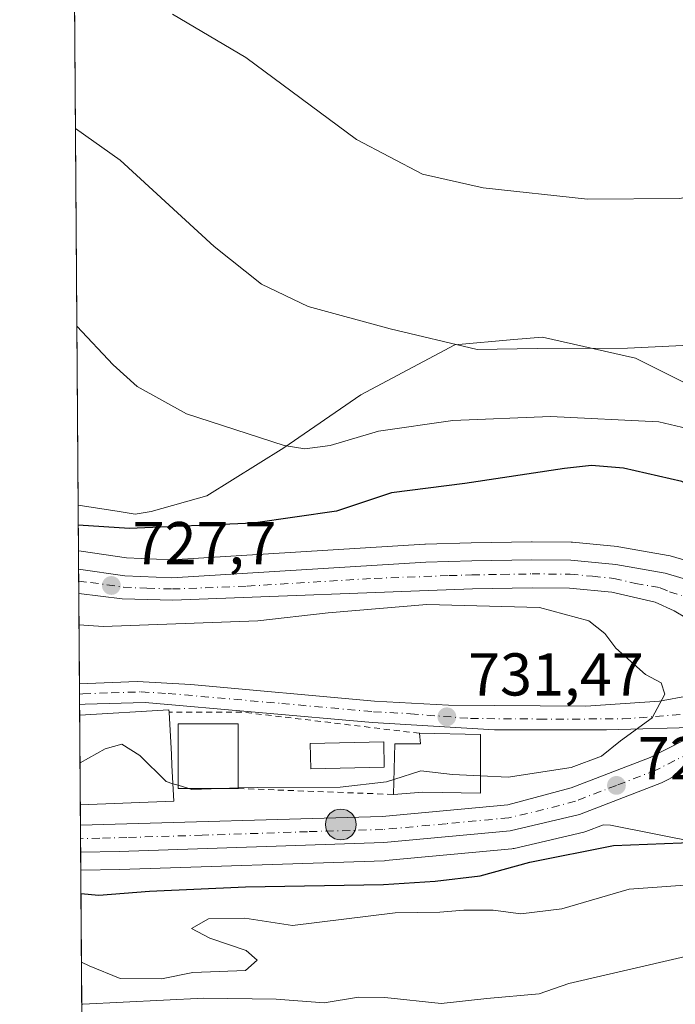
# Model space of a CAD drawing. Units: metres. Extents: x 549542 to 552988, y 4717043 to 4719381.
# Drawn here: x 549542 to 549651, y 4717915 to 4718079 of the extents above; entities that cross this region are included whole.
import ezdxf

# ---------------------------------------------------------------- set-up
doc = ezdxf.new("R2010")
doc.units = ezdxf.units.M
doc.header["$MEASUREMENT"] = 0
doc.linetypes.add('DGN Style 2', pattern=[1.6480167562047852, 0.988810053722871, -0.6592067024819142])
doc.linetypes.add('DGN Style 4', pattern=[2.6384748266838614, 1.318413404963828, -0.6592067024819142, 0.001648016756204785, -0.6592067024819142])
for name, color, linetype, lineweight in [('Alambrada', 7, 'DGN Style 2', 0), ('Carretera de calzada única Cxs', 7, 'Continuous', 13), ('Carretera de calzada única eje', 7, 'DGN Style 4', 0), ('Comarca CxS', 21, 'Continuous', 0), ('Comunidad Autónoma CxS', 142, 'Continuous', 0), ('Cultivos herbáceos CxS', 92, 'Continuous', 0), ('Curva de nivel maestra', 30, 'Continuous', 30), ('Curva de nivel normal', 30, 'Continuous', 0), ('Edificación Cxs', 1, 'Continuous', 13), ('Huerta CxS', 92, 'Continuous', 0), ('Municipio CxS', 4, 'Continuous', 0), ('Núcleo urbano CxS', 7, 'Continuous', 0), ('Pastizal CxS', 92, 'Continuous', 0), ('Piscina CxS', 4, 'Continuous', 0), ('Pista pavimentada Cxs', 135, 'Continuous', 0), ('Pista pavimentada eje', 135, 'DGN Style 4', 0), ('Provincia CxS', 1, 'Continuous', 0), ('Punto de cota en terreno', 7, 'Continuous', 0), ('Punto kilométrico de carretera', 7, 'Continuous', 0), ('Rótulo de punto de cota en terreno', 7, 'Continuous', 0)]:
    doc.layers.add(name, color=color, linetype=linetype, lineweight=lineweight)
doc.styles.add('Style-Arial', font='txt')

# ---------------------------------------------------------------- blocks, each defined once
blk = doc.blocks.new('*U9')
at = {"layer": 'Pastizal CxS', "color": 92, "linetype": 'Continuous', "lineweight": 0}
blk.add_polyline3d([(549552.4008, 4717884.101500001, 702.6686999999947), (549552.0186999999, 4717937.57, 726.3806000000042), (549552.0409000004, 4717937.570499999, 726.3810999999987), (549552.0780999997, 4717937.574300001, 726.3822999999975), (549558.4505000003, 4717937.701300001, 726.5383000000003), (549602.3997, 4717939.161699999, 727.3254000000015), (549602.5780999997, 4717939.1731, 727.3277999999991), (549623.5280999999, 4717941.1231, 727.7093000000023), (549623.7710999995, 4717941.1557, 727.7014000000055), (549623.9364999998, 4717941.1897, 727.6996000000072), (549635.4665000001, 4717943.899700001, 727.9493999999977), (549635.8331000004, 4717944.0111, 727.9545000000071), (549638.7361000003, 4717945.131300001, 728.1358000000037), (549639.9336999999, 4717945.074899999, 728.1677000000054), (549676.7078999998, 4717937.782099999, 722.7024999999995), (549679.1785000004, 4717937.292099999, 722.5877999999939), (549678.8749000002, 4717942.428500001, 724.4637999999978), (549708.4118999997, 4717944.164899999, 724.0721999999951), (549708.1744999997, 4717948.244899999, 724.7002999999969), (549726.0948999999, 4717948.5909, 723.9372000000003)], dxfattribs=at)
blk = doc.blocks.new('*U15')
at = {"layer": 'Cultivos herbáceos CxS', "color": 92, "linetype": 'Continuous', "lineweight": 0}
blk.add_polyline3d([(549718.3910999997, 4718023.0211, 715.9903999999952), (549705.3948999997, 4718026.508099999, 714.013699999996), (549697.6706999998, 4718030.8893, 712.6233999999968), (549694.2198999999, 4718025.137700001, 713.470100000006), (549687.1754999999, 4718017.653899999, 716.0227000000014), (549689.8164999997, 4718011.0505, 717.2854999999981), (549690.6974999999, 4718004.8873, 718.5921999999993), (549684.5334999999, 4718001.365900001, 719.5681999999942), (549671.3271000005, 4718003.1271, 720.1745999999986), (549662.5232999995, 4718013.252499999, 717.5051999999997), (549644.0329, 4718022.497300001, 714.7563999999985), (549628.6261, 4718026.0185, 714.0118999999977), (549623.8822999997, 4718025.588099999, 714.0225999999967), (549614.0970999999, 4718024.6985, 714.5491999999941), (549598.4823000003, 4718016.4235, 717.0970999999992), (549585.7103000004, 4718007.6195, 719.608600000007), (549572.9373000005, 4717999.695699999, 722.0918999999994), (549563.6898999996, 4717997.0551, 723.2044000000024), (549561.0608999999, 4717996.644300001, 723.4848000000056), (549558.4079, 4717997.062100001, 723.483699999997), (549551.5859000003, 4717998.1369, 723.7502999999998), (549550.4797, 4718152.943499999, 703.1907999999967)], dxfattribs=at)
blk = doc.blocks.new('*U19')
at = {"layer": 'Municipio CxS', "color": 4, "linetype": 'Continuous', "lineweight": 0, "flags": 128}
blk.add_lwpolyline([(552976.4400003982, 4717068.199982794), (549558.4100003738, 4717043.159982792), (549541.8800003724, 4719356.389982769), (551153.9845868999, 4719368.218056083), (551152.748, 4719367.313999999), (551129.0159999994, 4719350.406999999), (551119.6259999993, 4719343.415999998), (551123.237999999, 4719339.808), (551129.4100000003, 4719333.646000001), (551138.4360000007, 4719321.715999999), (551145.3019999998, 4719310.547000002), (551160.9390000008, 4719288.335999999), (551178.101, 4719263.460000001), (551195.5160000006, 4719241.124), (551215.4729999999, 4719214.472), (551230.601, 4719193.149), (551245.3690000003, 4719173.552999999)], dxfattribs=at)
blk = doc.blocks.new('5PATER')
at = {"layer": 'Huerta CxS', "linetype": 'Continuous', "lineweight": 0}
h = blk.add_hatch(color=51, dxfattribs=at)
edge = h.paths.add_edge_path()
edge.add_ellipse((0, 0), major_axis=(-0.1095731443231308, -0.1110710700762829), ratio=0.9994222409660322, start_angle=0, end_angle=360)
blk = doc.blocks.new('5HITCA')
at = {"layer": 'Punto kilométrico de carretera', "linetype": 'Continuous', "lineweight": 0}
h = blk.add_hatch(color=1, dxfattribs=at)
edge = h.paths.add_edge_path()
edge.add_arc((0, 0), 0.2558578010358639, 0, 360)
at = {"layer": 'Punto kilométrico de carretera', "color": 7, "linetype": 'Continuous', "lineweight": 0}
blk.add_circle((0, 0), 0.2558578010358639, dxfattribs=at)

msp = doc.modelspace()

# ---------------------------------------------------------------- linework, layer by layer
at = {"layer": 'Alambrada', "color": 7, "linetype": 'DGN Style 2', "lineweight": 0, "extrusion": (0.0804524492214797, 0.6625259311447611, 0.7447058439243194), "elevation": 3170534.515148248, "flags": 128}
msp.add_lwpolyline([(23137.45268376821, -3536720.891207394), (23166.90016361439, -3536720.810295528), (23179.11046680584, -3536718.819264286)], dxfattribs=at)
at = {"layer": 'Alambrada', "color": 7, "linetype": 'DGN Style 2', "lineweight": 0, "extrusion": (0.0334214834214159, -0.001270976087663647, 0.9994405380340027), "elevation": 13103.16878908, "flags": 128}
msp.add_lwpolyline([(4735427.970147124, -369661.7261855516), (4735427.970147124, -369687.5292487219)], dxfattribs=at)
at = {"layer": 'Carretera de calzada única Cxs', "color": 7, "linetype": 'Continuous', "lineweight": 13, "extrusion": (-0.001225938241832133, 0.1718462089801422, 0.9851230265984957), "elevation": 810811.1553650247, "flags": 128}
msp.add_lwpolyline([(-583194.5983330756, -4643688.706251027), (-583194.5983330756, -4643692.847057491)], dxfattribs=at)
at = {"layer": 'Carretera de calzada única Cxs', "color": 7, "linetype": 'Continuous', "lineweight": 13, "extrusion": (0.001045833821192404, -0.1461007068152804, 0.9892691694881096), "elevation": -687999.5636677332, "flags": 128}
msp.add_lwpolyline([(583309.5232275735, 4663408.38358664), (583309.5232275735, 4663412.916645013)], dxfattribs=at)
at = {"layer": 'Carretera de calzada única Cxs', "color": 7, "linetype": 'Continuous', "lineweight": 13}
for points in [[(549654.5500999996, 4717978.1601, 729.4989999999963), (549650.4700999996, 4717980.620100001, 729.4192999999942), (549647.3000999996, 4717982.020099999, 729.3335999999982), (549640.1601, 4717983.690099999, 729.2603999999993), (549633.1001000004, 4717984.390100001, 729.4636000000029), (549626.9001000002, 4717984.420100001, 729.8919000000024), (549616.9901000002, 4717984.2601, 732.3659999999945), (549567.3000999996, 4717982.390100001, 729.5872999999993), (549558.8701, 4717982.610099999, 728.2275999999983), (549551.6908, 4717983.454700001, 728.1334999999963), (549551.6616000002, 4717987.5338, 727.4219000000013), (549559.3101000004, 4717986.4301, 727.6386000000057), (549567.1201, 4717986.0801, 728.1475999999967), (549609.2901, 4717988.6501, 729.0491000000038), (549616.8800999997, 4717988.870100001, 729.3117000000058), (549626.8800999997, 4717989.040100001, 729.2103000000062), (549633.3400999998, 4717989.0001, 729.2986999999994), (549640.7801000001, 4717988.270099999, 729.3601999999955), (549648.9801000003, 4717986.840100001, 729.5613000000012), (549653.3000999996, 4717985.5601, 729.7317000000039)], [(549551.6616000002, 4717987.5338, 727.4219000000013), (549559.3101000004, 4717986.4301, 727.6386000000057), (549567.1201, 4717986.0801, 728.1475999999967), (549609.2901, 4717988.6501, 729.0491000000038), (549616.8800999997, 4717988.870100001, 729.3117000000058), (549626.8800999997, 4717989.040100001, 729.2103000000062), (549633.3400999998, 4717989.0001, 729.2986999999994), (549640.7801000001, 4717988.270099999, 729.3601999999955), (549648.9801000003, 4717986.840100001, 729.5613000000012), (549653.3000999996, 4717985.5601, 729.7317000000039), (549658.5301000001, 4717982.8101, 729.8708999999944), (549662.7600999996, 4717979.2301, 729.9930000000023), (549664.4672999998, 4717977.190099999, 730.0339999999997), (549664.7500999998, 4717976.700099999, 730.0525000000052), (549665.8701, 4717974.7401, 730.1410000000033)], [(549660.0165999997, 4717969.2193, 729.6935999999987), (549659.7100999998, 4717972.3301, 729.6918000000006), (549657.6001000004, 4717975.4901, 729.6165000000037), (549654.5500999996, 4717978.1601, 729.4989999999963), (549650.4700999996, 4717980.620100001, 729.4192999999942), (549647.3000999996, 4717982.020099999, 729.3335999999982), (549640.1601, 4717983.690099999, 729.2603999999993), (549633.1001000004, 4717984.390100001, 729.4636000000029), (549626.9001000002, 4717984.420100001, 729.8919000000024), (549616.9901000002, 4717984.2601, 732.3659999999945), (549567.3000999996, 4717982.390100001, 729.5872999999993), (549558.8701, 4717982.610099999, 728.2275999999983), (549551.6907000003, 4717983.454700001, 728.1334999999963)], [(549551.9652000006, 4717945.054500001, 728.622199999998), (549602.0301000001, 4717946.5001, 728.6597000000039), (549622.8501000004, 4717948.440099999, 728.9750000000058), (549633.4101, 4717951.2401, 729.3206000000064), (549646.5000999998, 4717956.290100001, 729.162599999996), (549651.8901000004, 4717959.030099999, 729.3209999999963), (549654.3101000004, 4717960.6501, 729.4348000000027), (549655.3287000004, 4717961.3292, 729.4621999999946)], [(549654.1501000002, 4717955.0001, 729.0182999999961), (549648.3800999997, 4717952.0701, 728.8273000000045), (549634.7801000001, 4717946.8201, 728.3559999999999), (549623.2500999998, 4717944.110099999, 728.3310000000056), (549602.3000999996, 4717942.1601, 727.741399999999), (549558.3701, 4717940.700099999, 728.1195000000008), (549552.0399000002, 4717940.5711, 727.9453999999969), (549551.9972000001, 4717940.5702, 727.9599000000018), (549551.9652000006, 4717945.054400001, 728.6220999999932), (549602.0301000001, 4717946.5001, 728.6597000000039), (549622.8501000004, 4717948.440099999, 728.9750000000058), (549633.4101, 4717951.2401, 729.3206000000064), (549646.5000999998, 4717956.290100001, 729.162599999996), (549651.8901000004, 4717959.030099999, 729.3209999999963)], [(549659.4002, 4717958.2437, 729.465400000001), (549654.1501000002, 4717955.0001, 729.0182999999961), (549648.3800999997, 4717952.0701, 728.8273000000045), (549634.7801000001, 4717946.8201, 728.3559999999999), (549623.2500999998, 4717944.110099999, 728.3310000000056), (549602.3000999996, 4717942.1601, 727.741399999999), (549558.3701, 4717940.700099999, 728.1195000000008), (549552.0399000002, 4717940.5711, 727.9453999999969), (549551.9972999999, 4717940.5702, 727.9599000000018)]]:
    msp.add_polyline3d(points, dxfattribs=at)
at = {"layer": 'Carretera de calzada única eje', "color": 7, "linetype": 'DGN Style 4', "lineweight": 0}
for points in [[(549551.6759000003, 4717985.532400001, 727.7727000000014), (549553.6501000002, 4717985.300100001, 727.7706000000035), (549559.0900999998, 4717984.520099999, 727.9382000000041), (549562.9901000002, 4717984.340100001, 728.2396000000008), (549567.2100999998, 4717984.2301, 728.8064000000013), (549579.6300999997, 4717984.700099999, 728.3478000000032), (549600.7200999996, 4717985.9901, 729.3191999999982), (549613.1401000004, 4717986.450099999, 730.6423000000068), (549616.9301000005, 4717986.5601, 730.1946000000025), (549621.8901000004, 4717986.640100001, 729.4042999999947), (549626.8901000004, 4717986.7301, 729.295499999993), (549633.2200999996, 4717986.690099999, 729.2599000000046), (549636.9401000004, 4717986.3301, 729.2593999999954), (549640.4700999996, 4717985.9801, 729.2860999999976), (549644.0401, 4717985.140100001, 729.3285999999936), (549648.1401000004, 4717984.4301, 729.4238000000041), (549649.7200999996, 4717983.7301, 729.4615000000049), (549651.8800999997, 4717983.090100001, 729.5124000000069)], [(549662.7100999998, 4717964.780099999, 729.6741999999941), (549662.1001000004, 4717963.6601, 729.6141999999965), (549660.7901, 4717961.9801, 729.5466000000015), (549656.3601000002, 4717959.2401, 729.3999000000041), (549653.0201000003, 4717957.0101, 729.1806999999973), (549647.4401000004, 4717954.1801, 728.9787000000069), (549640.8901000004, 4717951.6501, 728.8705999999949), (549634.0900999998, 4717949.030099999, 728.8007000000072), (549628.8101000004, 4717947.630100001, 728.4443000000028), (549623.0500999996, 4717946.270099999, 728.4388999999939), (549612.6401000004, 4717945.300100001, 728.9150999999983), (549602.1601, 4717944.3301, 728.1698000000034), (549589.6501000002, 4717943.970100001, 727.8559999999999), (549572.1801000005, 4717943.390100001, 727.332899999994), (549559.6601, 4717943.020099999, 727.4143999999943), (549555.1601, 4717942.870100001, 727.187300000005), (549551.9812000003, 4717942.8103, 727.1103000000003)]]:
    msp.add_polyline3d(points, dxfattribs=at)
at = {"layer": 'Comarca CxS', "color": 21, "linetype": 'Continuous', "lineweight": 0, "flags": 128}
msp.add_lwpolyline([(552976.4400003982, 4717068.199982794), (549558.4100003738, 4717043.159982792), (549541.8800003724, 4719356.389982769), (551153.9845868999, 4719368.218056083), (551320.2338791568, 4719369.437884975), (551779.1504528165, 4719372.804922069), (552958.7900003991, 4719381.45998277), (552963.2909000012, 4718791.555000001), (552963.3151000007, 4718788.3865), (552963.9660000012, 4718703.084300002), (552972.1682334284, 4717628.070105356)], close=True, dxfattribs=at)
at = {"layer": 'Comunidad Autónoma CxS', "color": 142, "linetype": 'Continuous', "lineweight": 0, "flags": 128}
msp.add_lwpolyline([(552976.4400003982, 4717068.199982794), (549558.4100003738, 4717043.159982792), (549541.8800003724, 4719356.389982769), (551153.9845868999, 4719368.218056083), (551320.2338791568, 4719369.437884975), (551779.1504528165, 4719372.804922069), (552958.7900003991, 4719381.45998277), (552963.2909000012, 4718791.555000001), (552963.3151000007, 4718788.3865), (552963.9660000012, 4718703.084300002), (552972.1682334284, 4717628.070105356)], close=True, dxfattribs=at)
at = {"layer": 'Cultivos herbáceos CxS', "color": 92, "linetype": 'Continuous', "lineweight": 0, "extrusion": (-0.000938375526813757, 0.1313313734894939, 0.9913380804693894), "elevation": 619822.9709142554, "flags": 128}
msp.add_lwpolyline([(-583247.256688461, -4673024.289617386), (-583247.256688461, -4673179.279852223)], dxfattribs=at)
at = {"layer": 'Cultivos herbáceos CxS', "color": 92, "linetype": 'Continuous', "lineweight": 0}
msp.add_polyline3d([(549551.5859000003, 4717998.1369, 723.7502999999998), (549558.4079, 4717997.062100001, 723.483699999997), (549561.0608999999, 4717996.644300001, 723.4848000000056), (549563.6898999996, 4717997.0551, 723.2044000000024), (549572.9373000005, 4717999.695699999, 722.0918999999994), (549585.7103000004, 4718007.6195, 719.608600000007), (549598.4823000003, 4718016.4235, 717.0970999999992), (549614.0970999999, 4718024.6985, 714.5491999999941), (549623.8822999997, 4718025.588099999, 714.0225999999967), (549628.6261, 4718026.0185, 714.0118999999977), (549644.0329, 4718022.497300001, 714.7563999999985), (549662.5232999995, 4718013.252499999, 717.5051999999997), (549671.3271000005, 4718003.1271, 720.1745999999986), (549684.5334999999, 4718001.365900001, 719.5681999999942), (549690.6974999999, 4718004.8873, 718.5921999999993), (549689.8164999997, 4718011.0505, 717.2854999999981), (549687.1754999999, 4718017.653899999, 716.0227000000014), (549694.2198999999, 4718025.137700001, 713.470100000006), (549697.6706999998, 4718030.8893, 712.6233999999968), (549705.3948999997, 4718026.508099999, 714.013699999996), (549718.3910999997, 4718023.0211, 715.9903999999952)], dxfattribs=at)
at = {"layer": 'Curva de nivel maestra', "color": 30, "linetype": 'Continuous', "lineweight": 30, "elevation": 725, "flags": 128}
for points in [[(549722.3700000001, 4717996.340100001), (549714, 4717996.370100001), (549710.4699999997, 4717994.640100001), (549706.6100000005, 4717993.3201), (549699.9199999999, 4717992.960100001), (549688.5999999996, 4717992.020099999), (549674.9699999997, 4717992.960100001), (549667.3799999999, 4717994.6601), (549659.3200000003, 4717998.420100001), (549651.7599999999, 4718002.040100001), (549642.0800000001, 4718004.2401), (549636.75, 4718004.690099999), (549632.2599999999, 4718004.220100001), (549615.75, 4718001.7501), (549603.5800000001, 4718000.190099999), (549594.4699999997, 4717997.110099999), (549580.6299999999, 4717995.1501), (549560.1100000005, 4717994.280099999), (549551.6096999999, 4717994.8016)], [(549552.0460000001, 4717933.7445), (549555, 4717933.420100001), (549563.4000000004, 4717934.130100001), (549579.3300000001, 4717934.840100001), (549602.2599999999, 4717935.210100001), (549610.7999999998, 4717935.790100001), (549618.3099999996, 4717936.630100001), (549626.5199999996, 4717938.940099999), (549640.4000000004, 4717941.690099999), (549654.5099999999, 4717942.2601), (549662.25, 4717942.960100001), (549666.8200000003, 4717942.670100001), (549671.9699999997, 4717943.040100001), (549676.3200000003, 4717944.850099999), (549679.0300000003, 4717947.5601), (549682.1699999999, 4717950.380100001), (549684.8200000003, 4717951.5701), (549686.1782000001, 4717951.4648)]]:
    msp.add_lwpolyline(points, dxfattribs=at)
at = {"layer": 'Curva de nivel normal', "color": 30, "linetype": 'Continuous', "lineweight": 0, "flags": 128}
for points, elevation in [([(549724.6799999997, 4718080.420100001), (549714.3700000001, 4718070.7501), (549705.9900000002, 4718061.3201), (549699.2699999996, 4718054.780099999), (549694.4299999997, 4718051.2401), (549689.0899999999, 4718048.3301), (549684.7599999999, 4718046.340100001), (549681.4299999997, 4718044.770099999), (549680.4299999997, 4718042.100099999), (549678.7000000002, 4718040.940099999), (549676.3300000001, 4718042.920100001), (549672.9000000004, 4718047.7301), (549669.04, 4718051.2601), (549666.8899999997, 4718052.2401), (549664.79, 4718052.3201), (549660.4299999997, 4718050.9101), (549651.4199999999, 4718048.9901), (549636.0800000001, 4718048.870100001), (549618.7599999999, 4718050.7501), (549608.7199999997, 4718053.0601), (549597.79, 4718058.790100001), (549579.3799999999, 4718072.380100001), (549567.2400000002, 4718079.5801)], 710), ([(549721.3899999997, 4718046.960100001), (549710.5999999996, 4718029.0001), (549706.3099999996, 4718022.7301), (549705.7800000003, 4718020.170100001), (549704.2400000002, 4718018.4901), (549699.9699999997, 4718018.860099999), (549694.4400000004, 4718021.220100001), (549692.0999999996, 4718022.9101), (549690.4199999999, 4718024.920100001), (549686.9900000002, 4718026.640100001), (549683.5999999996, 4718026.5001), (549679.1200000001, 4718025.2401), (549672.7999999998, 4718024.850099999), (549658.7599999999, 4718024.9301), (549642.75, 4718024.1801), (549627.75, 4718024.120100001), (549617.7699999996, 4718023.9301), (549603.3799999999, 4718027.380100001), (549589.7300000004, 4718031.0701), (549581.9900000002, 4718034.8101), (549574.1600000003, 4718041.0101), (549558.54, 4718055.360099999), (549551.1394999997, 4718060.6053)], 715.0000000000001), ([(549732.0800000001, 4718007.5601), (549712.4400000004, 4718006.630100001), (549706.4199999999, 4718005.460100001), (549699.3799999999, 4718005.870100001), (549696.3300000001, 4718005.270099999), (549691.9500000002, 4718003.0101), (549684.5899999999, 4718002.1501), (549678.2800000003, 4718003.3301), (549669.4000000004, 4718006.7301), (549660.1500000004, 4718009.0701), (549647.9500000002, 4718011.940099999), (549629.9800000004, 4718012.850099999), (549613.75, 4718012.1801), (549601.4199999999, 4718010.420100001), (549593.3899999997, 4718008.0101), (549589.1699999999, 4718007.450099999), (549585.7699999996, 4718008.030099999), (549569.5800000001, 4718013.280099999), (549561.3700000001, 4718017.8101), (549557.3799999999, 4718021.380100001), (549551.3739, 4718027.799799999)], 719.9999999999999), ([(549618.3600000005, 4717953.233200001), (549622.9299999997, 4717953.020099999), (549633.3799999999, 4717954.620100001), (549638.4199999999, 4717956.5001), (549641.5800000001, 4717959.020099999), (549646.7999999998, 4717962.840100001), (549648.9299999997, 4717966.7601), (549648.3399999999, 4717968.6601), (549645.7300000004, 4717970.050100001), (549640.8099999996, 4717974.4101), (549638.9699999997, 4717976.8201), (549636.3099999996, 4717978.920100001), (549628.1299999999, 4717981.1501), (549609.4199999999, 4717981.630100001), (549593.0800000001, 4717980.290100001), (549581.4199999999, 4717978.9301), (549555.75, 4717978.030099999), (549551.7278000005, 4717978.27)], 730), ([(549567.3054000001, 4717951.9351), (549566.1799999997, 4717952.280099999), (549561.8200000003, 4717956.620100001), (549558.8499999996, 4717958.5101), (549556.0800000001, 4717957.690099999), (549551.8912000004, 4717955.403200001)], 730), ([(549618.3600000005, 4717953.233200001), (549613.7100000001, 4717953.450099999), (549608.4199999999, 4717954.0801), (549603.9763000002, 4717952.638)], 730), ([(549568.2000000002, 4717951.660800001), (549567.3054000001, 4717951.9351)], 730), ([(549569.9308000002, 4717951.130100001), (549568.2000000002, 4717951.660800001)], 730), ([(549603.9763000002, 4717952.638), (549602.75, 4717952.2401), (549595.0800000001, 4717951.340100001), (549581.4199999999, 4717951.3201), (549578.1500000004, 4717951.219000001)], 730), ([(549575.2729000002, 4717951.130100001), (549570.4199999999, 4717950.9801), (549569.9308000002, 4717951.130100001)], 730), ([(549578.1500000004, 4717951.219000001), (549575.2729000002, 4717951.130100001)], 730), ([(549552.1273999996, 4717922.352), (549553.4000000004, 4717921.7401), (549558.5599999996, 4717919.630100001), (549565.4299999997, 4717919.5601), (549570.6299999999, 4717920.630100001), (549579.3600000005, 4717920.960100001), (549581.2599999999, 4717922.640100001), (549579.4800000004, 4717924.2501), (549573.4400000004, 4717926.3301), (549570.4100000003, 4717927.9301), (549573.2300000004, 4717929.540100001), (549579.25, 4717929.600099999), (549587.1699999999, 4717928.390100001), (549604.2000000002, 4717930.530099999), (549611.6100000005, 4717930.610099999), (549615.5800000001, 4717930.970100001), (549620.4699999997, 4717930.950099999), (549625.0199999996, 4717930.340100001), (549631.8399999999, 4717931.190099999), (549643.0300000003, 4717934.450099999), (549656.0899999999, 4717935.370100001)], 720), ([(549552.1774000004, 4717915.362299999), (549552.3700000001, 4717915.360099999), (549572.4500000002, 4717916.350099999), (549584.4199999999, 4717916.190099999), (549592.4199999999, 4717915.5701), (549598.0899999999, 4717916.5101), (549602.4600000001, 4717916.470100001), (549611.8399999999, 4717915.5001), (549619.4100000003, 4717916.3201), (549628.0700000003, 4717917.0801), (549632.9900000002, 4717918.8101), (549656.1799999997, 4717924.170100001), (549664.8200000003, 4717924.460100001), (549675.0899999999, 4717927.1601), (549687.7599999999, 4717929.610099999), (549697.0899999999, 4717929.9801), (549707.0899999999, 4717929.6801), (549717.1100000005, 4717931.170100001)], 715.0000000000001)]:
    msp.add_lwpolyline(points, dxfattribs=dict(at, elevation=elevation))
at = {"layer": 'Edificación Cxs', "color": 1, "linetype": 'Continuous', "lineweight": 13, "flags": 128}
for points, elevation in [([(549567.4600999998, 4717949.050100001), (549551.9407000003, 4717948.420100001), (549551.8346999995, 4717963.320900001), (549566.6501000002, 4717964.170100001), (549566.6700999998, 4717963.790100001), (549567.0465000002, 4717956.765900001), (549567.1429000003, 4717954.968699999)], 736.187699999995), ([(549618.3601000002, 4717960.110099999), (549618.3601000002, 4717950.350099999), (549608.8000999996, 4717950.540100001), (549603.9200999998, 4717950.1501), (549604.1101000002, 4717958.550100001), (549608.4101, 4717958.550100001), (549608.2100999998, 4717960.300100001)], 734.2820999999968)]:
    msp.add_lwpolyline(points, close=True, dxfattribs=dict(at, elevation=elevation))
at = {"layer": 'Edificación Cxs', "color": 1, "linetype": 'Continuous', "lineweight": 13, "extrusion": (-0.02524864353745181, 0.3830839647181591, 0.9233683890925307), "elevation": 1794178.911988245, "flags": 128}
msp.add_lwpolyline([(-858644.6693363402, -4313332.47264036), (-858659.5085105437, -4313332.33510996), (-858659.5034760835, -4313331.923039706)], dxfattribs=at)
at = {"layer": 'Edificación Cxs', "color": 1, "linetype": 'Continuous', "lineweight": 13, "extrusion": (0.001598253693724732, -0.2240381808025109, 0.974579057402647), "elevation": -1055409.723694155, "flags": 128}
msp.add_lwpolyline([(583194.2148455734, 4594239.87053567), (583194.2148455734, 4594255.160397531)], dxfattribs=at)
at = {"layer": 'Edificación Cxs', "color": 1, "linetype": 'Continuous', "lineweight": 13, "extrusion": (-0.9985667949813469, -0.05351967812730936, 3.718854164554745e-06), "elevation": -801282.9291009028, "flags": 128}
msp.add_lwpolyline([(-4681789.34945733, 737.7362543630455), (-4681782.315179641, 739.1675543627629), (-4681780.515396099, 738.7829543630589), (-4681774.588302226, 734.4321543630288)], dxfattribs=at)
at = {"layer": 'Edificación Cxs', "color": 1, "linetype": 'Continuous', "lineweight": 13, "extrusion": (0.05664759793011882, -0.00106039839337492, 0.9983936724579112), "elevation": 26863.26294439204, "flags": 128}
msp.add_lwpolyline([(4727420.340158527, -460428.5051181132), (4727420.340158527, -460438.6732296006)], dxfattribs=at)
at = {"layer": 'Edificación Cxs', "color": 1, "linetype": 'Continuous', "lineweight": 13, "extrusion": (-0.02138506194178681, -0.0008681295332510014, 0.999770936503387), "elevation": -15117.04033121571, "flags": 128}
msp.add_lwpolyline([(-4691774.933919238, 740329.3943249122), (-4691774.933919237, 740313.8588841052)], dxfattribs=at)
at = {"layer": 'Edificación Cxs', "color": 1, "linetype": 'Continuous', "lineweight": 13}
for points in [[(549578.1501000002, 4717951.130100001, 732.2645000000048), (549568.2001, 4717951.130100001, 733.657600000006), (549568.2001, 4717961.870100001, 735.3157000000066), (549578.1501000002, 4717961.870100001, 734.0135000000009), (549578.1501000002, 4717951.130100001, 732.2645000000048)], [(549603.9200999998, 4717950.1501, 731.4015000000073), (549604.1101000002, 4717958.550100001, 734.1059999999999), (549608.4101, 4717958.550100001, 734.2820999999968), (549608.2100999998, 4717960.300100001, 733.3736000000063)], [(549618.3601000002, 4717960.110099999, 732.7975000000006), (549618.3601000002, 4717950.350099999, 731.8472000000039), (549608.8000999996, 4717950.540100001, 732.4706000000006), (549603.9200999998, 4717950.1501, 731.4015000000073)]]:
    msp.add_polyline3d(points, dxfattribs=at)
msp.add_3dface([(549578.1501000002, 4717951.130100001, 735.3157000000066), (549568.2001, 4717951.130100001, 735.3157000000066), (549568.2001, 4717961.870100001, 735.3157000000066), (549578.1501000002, 4717961.870100001, 735.3157000000066)], dxfattribs=at)
at = {"layer": 'Núcleo urbano CxS', "color": 7, "linetype": 'Continuous', "lineweight": 0, "extrusion": (-0.002316403714270654, 0.3238908767873481, 0.9460916098390025), "elevation": 1527528.034057812, "flags": 128}
msp.add_lwpolyline([(-583278.8618951114, -4459580.451226395), (-583278.8618951114, -4459583.658397418)], dxfattribs=at)
at = {"layer": 'Núcleo urbano CxS', "color": 7, "linetype": 'Continuous', "lineweight": 0, "extrusion": (-0.0008338003417486615, 0.1167028940311948, 0.9931665214362261), "elevation": 550866.7093455294, "flags": 128}
msp.add_lwpolyline([(-583245.1052602134, -4681641.38654498), (-583245.1052602134, -4681643.401867729)], dxfattribs=at)
at = {"layer": 'Núcleo urbano CxS', "color": 7, "linetype": 'Continuous', "lineweight": 0, "extrusion": (-0.0008049865817054292, 0.1130027108731681, 0.9935943535124978), "elevation": 533425.4445644522, "flags": 128}
msp.add_lwpolyline([(-583145.941385628, -4683670.950767574), (-583145.941385628, -4683673.041814796)], dxfattribs=at)
at = {"layer": 'Núcleo urbano CxS', "color": 7, "linetype": 'Continuous', "lineweight": 0, "extrusion": (-0.001760419624706494, 0.245876328719365, 0.9692996089436082), "elevation": 1159778.239240104, "flags": 128}
msp.add_lwpolyline([(-583316.4480928639, -4569014.218921194), (-583316.4480928639, -4569029.637253056)], dxfattribs=at)
at = {"layer": 'Núcleo urbano CxS', "color": 7, "linetype": 'Continuous', "lineweight": 0, "extrusion": (-0.0001097110788919748, 0.0154309083227269, 0.9998809304271259), "elevation": 73473.51824578382, "flags": 128}
msp.add_lwpolyline([(549551.8869423926, 4717394.686752341), (549551.8746394633, 4717396.416958344)], dxfattribs=at)
at = {"layer": 'Núcleo urbano CxS', "color": 7, "linetype": 'Continuous', "lineweight": 0, "extrusion": (0.0001068065656783686, -0.01514376943601626, 0.9998853208441588), "elevation": -70657.80485767557, "flags": 128}
msp.add_lwpolyline([(549551.7409419196, 4717435.989460888), (549551.7287391204, 4717437.719459273)], dxfattribs=at)
at = {"layer": 'Núcleo urbano CxS', "color": 7, "linetype": 'Continuous', "lineweight": 0, "extrusion": (0.0001082299499741897, -0.01497383094615337, 0.9998878800510956), "elevation": -69855.25690667125, "flags": 128}
msp.add_lwpolyline([(549551.7523196957, 4717446.212288136), (549551.739816893, 4717447.941882047)], dxfattribs=at)
at = {"layer": 'Núcleo urbano CxS', "color": 7, "linetype": 'Continuous', "lineweight": 0, "extrusion": (0.001565323028598021, -0.2192158383230562, 0.975675133429225), "elevation": -1032678.515686876, "flags": 128}
msp.add_lwpolyline([(583225.8488306417, 4599398.640381848), (583225.8488306416, 4599413.913067769)], dxfattribs=at)
at = {"layer": 'Núcleo urbano CxS', "color": 7, "linetype": 'Continuous', "lineweight": 0, "extrusion": (0.001747118657799588, -0.2439876568501607, 0.9697767634260803), "elevation": -1149455.06554909, "flags": 128}
msp.add_lwpolyline([(583320.7268996617, 4571597.468097752), (583320.7268996617, 4571600.938676149)], dxfattribs=at)
at = {"layer": 'Núcleo urbano CxS', "color": 7, "linetype": 'Continuous', "lineweight": 0, "extrusion": (0.001478009711708454, -0.2073093397303039, 0.9782743240767783), "elevation": -976550.491142098, "flags": 128}
msp.add_lwpolyline([(583173.682749886, 4611642.859474024), (583173.682749886, 4611645.153571886)], dxfattribs=at)
at = {"layer": 'Núcleo urbano CxS', "color": 7, "linetype": 'Continuous', "lineweight": 0, "extrusion": (0.0004811187678885166, -0.06694125325982159, 0.9977568026010826), "elevation": -314835.5730034207, "flags": 128}
msp.add_lwpolyline([(583445.6116594133, 4703343.590436642), (583445.6116594133, 4703345.835630912)], dxfattribs=at)
at = {"layer": 'Núcleo urbano CxS', "color": 7, "linetype": 'Continuous', "lineweight": 0, "extrusion": (0.0003094453780196483, -0.04358676125920347, 0.9990495976108951), "elevation": -204743.8719211371, "flags": 128}
msp.add_lwpolyline([(583032.4494498634, 4709468.756982346), (583032.4494498634, 4709471.760112136)], dxfattribs=at)
at = {"layer": 'Núcleo urbano CxS', "color": 7, "linetype": 'Continuous', "lineweight": 0}
for points in [[(549676.7078999998, 4717937.782099999, 722.7024999999995), (549639.9336999999, 4717945.074899999, 728.1677000000054), (549638.7361000003, 4717945.131300001, 728.1358000000037), (549635.8331000004, 4717944.0111, 727.9545000000071), (549635.4665000001, 4717943.899700001, 727.9493999999977), (549623.9364999998, 4717941.1897, 727.6996000000072), (549623.7710999995, 4717941.1557, 727.7014000000055), (549623.5280999999, 4717941.1231, 727.7093000000023), (549602.5780999997, 4717939.1731, 727.3277999999991), (549602.3997, 4717939.161699999, 727.3254000000015), (549558.4505000003, 4717937.701300001, 726.5383000000003), (549552.0780999997, 4717937.574300001, 726.3822999999975), (549552.0409000004, 4717937.570499999, 726.3810999999987), (549552.0186999999, 4717937.57, 726.3806000000042), (549551.6399999997, 4717990.5681, 726.0562000000064), (549552.0900999998, 4717990.5031, 726.0629999999946), (549559.5921, 4717989.420499999, 726.2024999999995), (549567.0959000001, 4717989.0843, 726.4268000000012), (549609.1074999999, 4717991.644500001, 728.2930999999954), (549609.2030999997, 4717991.6489, 728.2995999999986), (549616.8110999997, 4717991.8693, 728.6227000000072), (549626.8290999997, 4717992.0397, 728.9609000000055), (549626.8892999999, 4717992.040100001, 728.9643000000069), (549633.3586999997, 4717992.0001, 729.1141000000061), (549633.6331000002, 4717991.9857, 729.1193000000059), (549641.0730999997, 4717991.255700001, 729.3558000000049), (549641.2955, 4717991.225500001, 729.3655), (549649.4983000001, 4717989.795100001, 729.5712999999961), (549649.8322999999, 4717989.716499999, 729.5730999999942), (549654.1523000002, 4717988.4365, 729.6584000000004)], [(549551.6399999997, 4717990.5681, 726.0562000000064), (549552.0900999998, 4717990.5031, 726.0629999999946), (549559.5921, 4717989.420499999, 726.2024999999995), (549567.0959000001, 4717989.0843, 726.4268000000012), (549609.1074999999, 4717991.644500001, 728.2930999999954), (549609.2030999997, 4717991.6489, 728.2995999999986), (549616.8110999997, 4717991.8693, 728.6227000000072), (549626.8290999997, 4717992.0397, 728.9609000000055), (549626.8892999999, 4717992.040100001, 728.9643000000069), (549633.3586999997, 4717992.0001, 729.1141000000061), (549633.6331000002, 4717991.9857, 729.1193000000059), (549641.0730999997, 4717991.255700001, 729.3558000000049), (549641.2955, 4717991.225500001, 729.3655), (549649.4983000001, 4717989.795100001, 729.5712999999961), (549649.8322999999, 4717989.716499999, 729.5730999999942), (549654.1523000002, 4717988.4365, 729.6584000000004)], [(549726.0948999999, 4717948.5909, 723.9372000000003), (549708.1744999997, 4717948.244899999, 724.7002999999969), (549708.4118999997, 4717944.164899999, 724.0721999999951), (549678.8749000002, 4717942.428500001, 724.4637999999978), (549679.1785000004, 4717937.292099999, 722.5877999999939), (549676.7078999998, 4717937.782099999, 722.7024999999995), (549639.9336999999, 4717945.074899999, 728.1677000000054), (549638.7361000003, 4717945.131300001, 728.1358000000037), (549635.8331000004, 4717944.0111, 727.9545000000071), (549635.4665000001, 4717943.899700001, 727.9493999999977), (549623.9364999998, 4717941.1897, 727.6996000000072), (549623.7710999995, 4717941.1557, 727.7014000000055), (549623.5280999999, 4717941.1231, 727.7093000000023), (549602.5780999997, 4717939.1731, 727.3277999999991), (549602.3997, 4717939.161699999, 727.3254000000015), (549558.4505000003, 4717937.701300001, 726.5383000000003), (549552.0780999997, 4717937.574300001, 726.3822999999975), (549552.0409000004, 4717937.570499999, 726.3810999999987), (549552.0186999999, 4717937.57, 726.3806000000042)]]:
    msp.add_polyline3d(points, dxfattribs=at)
at = {"layer": 'Pastizal CxS', "color": 92, "linetype": 'Continuous', "lineweight": 0, "extrusion": (-0.002083027409621731, 0.291427469081476, 0.9565906602416606), "elevation": 1374501.857928991, "flags": 128}
msp.add_lwpolyline([(-583259.3811224569, -4509101.425860135), (-583259.3811224569, -4509109.338433043)], dxfattribs=at)
at = {"layer": 'Pastizal CxS', "color": 92, "linetype": 'Continuous', "lineweight": 0, "extrusion": (0.00289694299396051, -0.4053786874388048, 0.9141442596722258), "elevation": -1910295.302018897, "flags": 128}
msp.add_lwpolyline([(583252.751637114, 4309411.423482002), (583252.751637114, 4309469.91519675)], dxfattribs=at)
at = {"layer": 'Pastizal CxS', "color": 92, "linetype": 'Continuous', "lineweight": 0}
for points in [[(549551.5859000003, 4717998.1369, 723.7502999999998), (549558.4079, 4717997.062100001, 723.483699999997), (549561.0608999999, 4717996.644300001, 723.4848000000056), (549563.6898999996, 4717997.0551, 723.2044000000024), (549572.9373000005, 4717999.695699999, 722.0918999999994), (549585.7103000004, 4718007.6195, 719.608600000007), (549598.4823000003, 4718016.4235, 717.0970999999992), (549614.0970999999, 4718024.6985, 714.5491999999941), (549623.8822999997, 4718025.588099999, 714.0225999999967), (549628.6261, 4718026.0185, 714.0118999999977), (549644.0329, 4718022.497300001, 714.7563999999985), (549662.5232999995, 4718013.252499999, 717.5051999999997), (549671.3271000005, 4718003.1271, 720.1745999999986), (549684.5334999999, 4718001.365900001, 719.5681999999942), (549690.6974999999, 4718004.8873, 718.5921999999993), (549689.8164999997, 4718011.0505, 717.2854999999981), (549687.1754999999, 4718017.653899999, 716.0227000000014), (549694.2198999999, 4718025.137700001, 713.470100000006), (549697.6706999998, 4718030.8893, 712.6233999999968), (549705.3948999997, 4718026.508099999, 714.013699999996), (549718.3910999997, 4718023.0211, 715.9903999999952)], [(549654.1523000002, 4717988.4365, 729.6584000000004), (549649.8322999999, 4717989.716499999, 729.5730999999942), (549649.4983000001, 4717989.795100001, 729.5712999999961), (549641.2955, 4717991.225500001, 729.3655), (549641.0730999997, 4717991.255700001, 729.3558000000049), (549633.6331000002, 4717991.9857, 729.1193000000059), (549633.3586999997, 4717992.0001, 729.1141000000061), (549626.8892999999, 4717992.040100001, 728.9643000000069), (549626.8290999997, 4717992.0397, 728.9609000000055), (549616.8110999997, 4717991.8693, 728.6227000000072), (549609.2030999997, 4717991.6489, 728.2995999999986), (549609.1074999999, 4717991.644500001, 728.2930999999954), (549567.0959000001, 4717989.0843, 726.4268000000012), (549559.5921, 4717989.420499999, 726.2024999999995), (549552.0900999998, 4717990.5031, 726.0629999999946), (549551.6399999997, 4717990.5681, 726.0562000000064), (549551.5859000003, 4717998.1369, 723.7502999999998), (549558.4079, 4717997.062100001, 723.483699999997), (549561.0608999999, 4717996.644300001, 723.4848000000056), (549563.6898999996, 4717997.0551, 723.2044000000024), (549572.9373000005, 4717999.695699999, 722.0918999999994), (549585.7103000004, 4718007.6195, 719.608600000007), (549598.4823000003, 4718016.4235, 717.0970999999992), (549614.0970999999, 4718024.6985, 714.5491999999941), (549623.8822999997, 4718025.588099999, 714.0225999999967), (549628.6261, 4718026.0185, 714.0118999999977), (549644.0329, 4718022.497300001, 714.7563999999985), (549662.5232999995, 4718013.252499999, 717.5051999999997)], [(549551.6399999997, 4717990.5681, 726.0562000000064), (549552.0900999998, 4717990.5031, 726.0629999999946), (549559.5921, 4717989.420499999, 726.2024999999995), (549567.0959000001, 4717989.0843, 726.4268000000012), (549609.1074999999, 4717991.644500001, 728.2930999999954), (549609.2030999997, 4717991.6489, 728.2995999999986), (549616.8110999997, 4717991.8693, 728.6227000000072), (549626.8290999997, 4717992.0397, 728.9609000000055), (549626.8892999999, 4717992.040100001, 728.9643000000069), (549633.3586999997, 4717992.0001, 729.1141000000061), (549633.6331000002, 4717991.9857, 729.1193000000059), (549641.0730999997, 4717991.255700001, 729.3558000000049), (549641.2955, 4717991.225500001, 729.3655), (549649.4983000001, 4717989.795100001, 729.5712999999961), (549649.8322999999, 4717989.716499999, 729.5730999999942), (549654.1523000002, 4717988.4365, 729.6584000000004)], [(549726.0948999999, 4717948.5909, 723.9372000000003), (549708.1744999997, 4717948.244899999, 724.7002999999969), (549708.4118999997, 4717944.164899999, 724.0721999999951), (549678.8749000002, 4717942.428500001, 724.4637999999978), (549679.1785000004, 4717937.292099999, 722.5877999999939), (549676.7078999998, 4717937.782099999, 722.7024999999995), (549639.9336999999, 4717945.074899999, 728.1677000000054), (549638.7361000003, 4717945.131300001, 728.1358000000037), (549635.8331000004, 4717944.0111, 727.9545000000071), (549635.4665000001, 4717943.899700001, 727.9493999999977), (549623.9364999998, 4717941.1897, 727.6996000000072), (549623.7710999995, 4717941.1557, 727.7014000000055), (549623.5280999999, 4717941.1231, 727.7093000000023), (549602.5780999997, 4717939.1731, 727.3277999999991), (549602.3997, 4717939.161699999, 727.3254000000015), (549558.4505000003, 4717937.701300001, 726.5383000000003), (549552.0780999997, 4717937.574300001, 726.3822999999975), (549552.0409000004, 4717937.570499999, 726.3810999999987), (549552.0186999999, 4717937.57, 726.3806000000042)]]:
    msp.add_polyline3d(points, dxfattribs=at)
at = {"layer": 'Piscina CxS', "color": 4, "linetype": 'Continuous', "lineweight": 0}
msp.add_polyline3d([(549602.3685, 4717954.6579, 730.6744999999937), (549590.1977000004, 4717954.393300001, 731.8816999999982), (549590.1057000002, 4717958.624600001, 731.7541999999958), (549602.2764999997, 4717958.8892, 731.311799999996), (549602.3685, 4717954.6579, 730.6744999999937)], dxfattribs=at)
msp.add_3dface([(549602.3685, 4717954.6579, 730.6744999999937), (549590.1977000004, 4717954.393300001, 731.8816999999982), (549590.1057000002, 4717958.624600001, 731.7541999999958), (549602.2764999997, 4717958.8892, 731.311799999996)], dxfattribs=at)
at = {"layer": 'Pista pavimentada Cxs', "color": 135, "linetype": 'Continuous', "lineweight": 0, "extrusion": (-0.002432042634263137, 0.3477016998895668, 0.9376020547452585), "elevation": 1639795.638745525, "flags": 128}
msp.add_lwpolyline([(-582537.9634002087, -4419606.514551321), (-582537.9634002087, -4419610.204693227)], dxfattribs=at)
at = {"layer": 'Pista pavimentada Cxs', "color": 135, "linetype": 'Continuous', "lineweight": 0}
msp.add_polyline3d([(549655.3287000004, 4717961.329100001, 729.4621999999946), (549639.2263000002, 4717960.876300001, 730.5494999999937), (549620.6392999999, 4717960.876300001, 731.9486999999937), (549600.4200999998, 4717962.100099999, 732.8046000000032), (549562.7200999996, 4717965.4101, 734.3410000000005), (549552.7500999998, 4717965.120100001, 733.5225000000065), (549551.8223000001, 4717965.0503, 733.4713999999949), (549551.7976000002, 4717968.51, 732.1882000000041), (549551.8000999996, 4717968.5101, 732.1882000000041), (549561.3800999997, 4717968.9001, 734.107600000003), (549570.2801000001, 4717968.370100001, 732.7198000000063), (549600.7600999996, 4717965.620100001, 732.421100000007), (549613.0201000003, 4717964.9801, 732.3518999999943), (549635.8400999998, 4717964.8101, 731.1364000000032), (549648.0236999998, 4717965.638900001, 729.9257999999973), (549652.8523000004, 4717966.4987, 729.8497000000062), (549656.4902999997, 4717967.887900001, 729.7271000000038), (549660.0164999999, 4717969.2193, 729.6935999999987), (549660.2401000002, 4717966.950099999, 729.6739999999991), (549659.8000999996, 4717965.620100001, 729.6272000000026), (549658.5701000001, 4717963.4901, 729.5285000000005)], close=True, dxfattribs=at)
for points in [[(549551.7980000004, 4717968.5101, 732.1882000000041), (549561.3800999997, 4717968.9001, 734.107600000003), (549570.2801000001, 4717968.370100001, 732.7198000000063), (549600.7600999996, 4717965.620100001, 732.421100000007), (549613.0201000003, 4717964.9801, 732.3518999999943), (549635.8400999998, 4717964.8101, 731.1364000000032), (549648.0236999998, 4717965.638900001, 729.9257999999973), (549652.8523000004, 4717966.4987, 729.8497000000062), (549656.4902999997, 4717967.887900001, 729.7271000000038), (549660.0165999997, 4717969.2193, 729.6935999999987)], [(549655.3287000004, 4717961.3292, 729.4621999999946), (549639.2263000002, 4717960.876300001, 730.5494999999937), (549620.6392999999, 4717960.876300001, 731.9486999999937), (549600.4200999998, 4717962.100099999, 732.8046000000032), (549562.7200999996, 4717965.4101, 734.3410000000005), (549552.7500999998, 4717965.120100001, 733.5225000000065), (549551.8222000003, 4717965.0503, 733.4713000000047)]]:
    msp.add_polyline3d(points, dxfattribs=at)
at = {"layer": 'Pista pavimentada eje', "color": 135, "linetype": 'DGN Style 4', "lineweight": 0}
msp.add_polyline3d([(549551.8098999998, 4717966.780099999, 732.3975000000065), (549552.3743000003, 4717966.8225, 732.3991999999998), (549557.0651000004, 4717967.0101, 733.7002000000067), (549562.0500999996, 4717967.155099999, 733.7456999999995), (549566.5000999998, 4717966.890100001, 733.4737000000023), (549585.3501000004, 4717965.235099999, 732.6557999999933), (549600.5900999998, 4717963.860099999, 732.5625), (549606.7200999996, 4717963.540100001, 732.318499999994), (549616.6801000005, 4717962.7401, 732.0037000000011), (549628.0900999998, 4717962.655099999, 731.3105999999971), (549641.9442999996, 4717962.6687, 730.3657999999997), (549652.9184999998, 4717963.522299999, 729.6339000000008), (549662.7100999998, 4717964.780099999, 729.6741999999941)], dxfattribs=at)
at = {"layer": 'Provincia CxS', "color": 1, "linetype": 'Continuous', "lineweight": 0, "flags": 128}
msp.add_lwpolyline([(552976.4400003982, 4717068.199982794), (549558.4100003738, 4717043.159982792), (549541.8800003724, 4719356.389982769), (551153.9845868999, 4719368.218056083), (551320.2338791568, 4719369.437884975), (551779.1504528165, 4719372.804922069), (552958.7900003991, 4719381.45998277), (552963.2909000012, 4718791.555000001), (552963.3151000007, 4718788.3865), (552963.9660000012, 4718703.084300002), (552972.1682334284, 4717628.070105356)], close=True, dxfattribs=at)

# ---------------------------------------------------------------- block references
at = {"layer": 'Cultivos herbáceos CxS', "color": 92, "linetype": 'Continuous', "lineweight": 0}
msp.add_blockref('*U15', (0, 0), dxfattribs=at)
at = {"layer": 'Municipio CxS', "color": 4, "linetype": 'Continuous', "lineweight": 0}
msp.add_blockref('*U19', (0, 0), dxfattribs=at)
at = {"layer": 'Pastizal CxS', "color": 92, "linetype": 'Continuous', "lineweight": 0}
msp.add_blockref('*U9', (0, 0), dxfattribs=at)
at = {"layer": 'Punto de cota en terreno', "color": 7, "linetype": 'Continuous', "lineweight": 0, "xscale": 10, "yscale": 10, "zscale": 10}
for p in [(549557.0899999999, 4717984.810000001, 727.6999999999972), (549612.7599999999, 4717963.029999999, 731.4700000000012), (549640.9000000004, 4717951.65, 728.7299999999959)]:
    msp.add_blockref('5PATER', p, dxfattribs=at)
at = {"layer": 'Punto kilométrico de carretera', "color": 7, "linetype": 'Continuous', "lineweight": 0, "xscale": 10, "yscale": 10, "zscale": 10}
msp.add_blockref('5HITCA', (549595.1608999996, 4717945.1613, 728.1622999999963), dxfattribs=at)

# ---------------------------------------------------------------- texts
at = {"layer": 'Rótulo de punto de cota en terreno', "color": 7, "linetype": 'Continuous', "lineweight": 0, "style": 'Style-Arial'}
for s, p in [('727,7', (549560.6178000001, 4717988.3378)), ('731,47', (549616.2878000002, 4717966.557800001)), ('728,73', (549644.4277999997, 4717952.667099999))]:
    msp.add_text(s, height=7.000000000000002, dxfattribs=at).set_placement(p)

doc.saveas('drawing.dxf')
